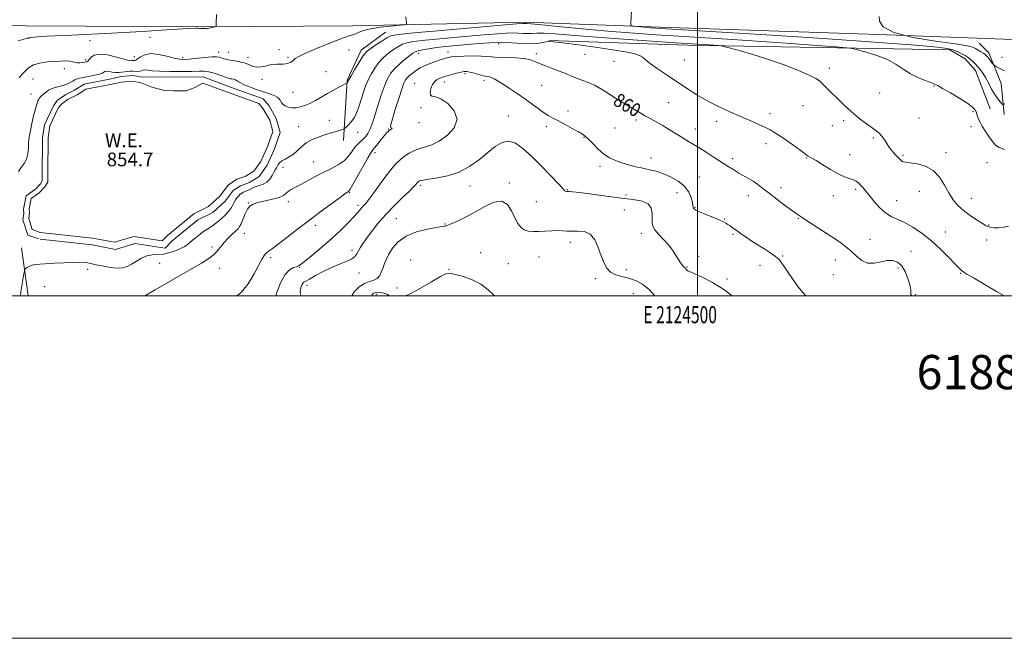
# Model space of a CAD drawing. Extents: x 2122300 to 2125200, y 344800 to 347700.
# Drawn here: x 2124104 to 2124679, y 344800 to 345161 of the extents above; entities that cross this region are included whole.
import ezdxf
from ezdxf.enums import TextEntityAlignment as Align

# ---------------------------------------------------------------- set-up
doc = ezdxf.new("R2010")
doc.units = 0
doc.header["$MEASUREMENT"] = 0
for name, color, linetype, lineweight in [('32000', 7, 'Continuous', 0), ('32001', 7, 'Continuous', 0), ('DTM HARD BREAKLINE', 7, 'Continuous', 0), ('DTM SPOT ELEVATION', 2, 'Continuous', 13), ('INDEX CONTOUR', 41, 'Continuous', 13), ('INDEX CONTOUR LABEL', 244, 'Continuous', 0), ('INTERMEDIATE CONTOUR', 44, 'Continuous', 0), ('POND', 7, 'Continuous', 0), ('TEXT 20', 7, 'Continuous', 0), ('WATER ELEVATION', 140, 'Continuous', 0)]:
    doc.layers.add(name, color=color, linetype=linetype, lineweight=lineweight)
doc.styles.add('Style-ITALICS', font='ITALICS.shx')
doc.styles.add('Style-WORKING', font='WORKING.shx')

msp = doc.modelspace()

# ---------------------------------------------------------------- linework, layer by layer
at = {"layer": '32000', "flags": 128}
for points in [[(2122300, 344800), (2125200, 344800), (2125200, 347700), (2122300, 347700), (2122300, 344800)], [(2122500, 345000), (2125000, 345000), (2125000, 347500), (2122500, 347500), (2122500, 345000)], [(2124500, 347500), (2124500, 345000)]]:
    msp.add_lwpolyline(points, dxfattribs=at)
at = {"layer": 'DTM HARD BREAKLINE'}
for points in [[(2123020.27, 345127.75, 846.56), (2123103.51, 345132.5, 844.94), (2123242.44, 345138.05, 843.22), (2123433.39, 345141.6, 841.5), (2123637.73, 345143.49, 841.4), (2123776.12, 345149.25, 846.96), (2123927.81, 345154.36, 845.55), (2124072.33, 345157.88, 848.78), (2124212.6, 345157.16, 849.9), (2124298.57, 345157.66, 851.21), (2124399.69, 345159.91, 853.73), (2124478.07, 345157.01, 851.52), (2124605.59, 345152.7, 850), (2124747.3, 345147.33, 847.07), (2124894.7, 345141.74, 844.24), (2125000, 345138.522, 844.374)], [(2124293.37, 345090.78, 856.5), (2124295.52, 345126.05, 853.86), (2124303.7, 345143.45, 853.45), (2124317.92, 345153.94, 853.25)], [(2124670.84, 345109.19, 853.07), (2124662.39, 345131.55, 852.67), (2124656.33, 345138.47, 852.47), (2124647.42, 345143.78, 852.47), (2124494.41, 345146.37, 856.52), (2124413.24, 345149.1, 857.94)], [(2124679.01, 345105.91, 852.52), (2124677.25, 345124.12, 850.81), (2124670.04, 345141.95, 849.49), (2124664.39, 345147.63, 848.88)], [(2124116.3, 345033.05, 854.8), (2124146.71, 345029.71, 854.9), (2124160.41, 345027.09, 854.8), (2124171.63, 345030.52, 854.9), (2124189.23, 345027.88, 854.9), (2124193.47, 345032.08, 854.9), (2124208.44, 345044.41, 854.9), (2124217.04, 345048.67, 854.9), (2124224.38, 345055.29, 854.9), (2124229.1, 345061.54, 854.9), (2124233.27, 345064.35, 854.9), (2124238.51, 345066.14, 854.9), (2124244.13, 345069.78, 854.9), (2124248.83, 345076.3, 854.9), (2124253.13, 345085.89, 854.9), (2124256.41, 345095.4, 854.9), (2124254.2, 345103.63, 854.9), (2124249.97, 345111.04, 854.9), (2124246.49, 345115.09, 854.9), (2124227.39, 345121.96, 854.9), (2124211.47, 345127.85, 854.9), (2124176.11, 345127.72, 854.9), (2124170.41, 345128.69, 854.9), (2124163.63, 345128.04, 854.9), (2124156.97, 345126.61, 854.9), (2124148.91, 345125.02, 854.9), (2124141.95, 345123.7, 854.9), (2124136.42, 345120.19, 854.9), (2124131.28, 345117.54, 854.9), (2124126.54, 345114.25, 854.9), (2124124.13, 345111.06, 854.9), (2124118.84, 345099.93, 854.9), (2124117.68, 345092.24, 854.9), (2124117.6, 345069.09, 854.9), (2124117.59, 345067.13, 854.9), (2124116.53, 345065.49, 854.9), (2124113.74, 345062.55, 854.9), (2124108.2, 345058.49, 854.9), (2124106.57, 345050.73, 854.9), (2124106.77, 345048.15, 854.9), (2124106.3, 345044.5, 854.9), (2124109.08, 345035.49, 854.8), (2124115.48, 345033.24, 854.8)], [(2124105.49, 345028.09, 855.18), (2124109.266, 345000, 856.997)]]:
    msp.add_polyline3d(points, dxfattribs=at)
at = {"layer": 'DTM SPOT ELEVATION'}
for p in [(2124109.58, 345150.32, 850.79), (2124145.348, 345148.982, 851.025), (2124180.42, 345150.95, 850.6), (2124383.97, 345147.26, 858.5), (2124220.54, 345142.17, 851.5), (2124226.29, 345142.21, 851.1), (2124255.81, 345143.8, 851.6), (2124296.53, 345143.69, 853.4), (2124337.2, 345141.73, 858.5), (2124354.51, 345142.41, 859.4), (2124142.98, 345137.9, 851.7), (2124171.363, 345139.634, 851.305), (2124199.481, 345139.13, 851.655), (2124237.65, 345139.22, 851.5), (2124260.99, 345139.31, 851.8), (2124405.92, 345141.36, 859.6), (2124434.47, 345141.1, 858.9), (2124451.33, 345136.9, 858.9), (2124492.3, 345137.69, 856.9), (2124677.75, 345139.36, 849.2), (2124130.41, 345132.65, 852.4), (2124283.16, 345130.94, 852.9), (2124577.11, 345132.97, 855.6), (2124112.18, 345126.58, 852.79), (2124245.93, 345126.433, 852.425), (2124334.87, 345124.21, 861.2), (2124352.23, 345124.96, 862.6), (2124364.39, 345129.83, 862.3), (2124375.34, 345125.79, 862.4), (2124264.02, 345118.87, 852.9), (2124409.11, 345122.89, 860.9), (2124638.08, 345122.49, 854.1), (2124110.99, 345117.85, 853.49), (2124483.25, 345112.8, 859.1), (2124606.44, 345118.39, 855.1), (2124338.71, 345109.99, 861.7), (2124424.42, 345108.02, 861.4), (2124561.65, 345111.07, 856.7), (2124660.91, 345107.66, 854.2), (2124285.2, 345102.57, 855.4), (2124389.72, 345104.99, 863.3), (2124464.17, 345102.77, 860.3), (2124511.34, 345101.99, 858.5), (2124542.44, 345106.41, 857.5), (2124585.33, 345102.31, 856.3), (2124629.32, 345103.83, 855.1), (2124267.15, 345098.88, 855.2), (2124301.73, 345095.47, 856.7), (2124319.57, 345097.36, 859.9), (2124337.52, 345101.18, 860.5), (2124411.74, 345098.75, 862.5), (2124451.92, 345097.98, 860.9), (2124498.77, 345097.36, 859.4), (2124578.74, 345099.47, 856.1), (2124659.68, 345098.9, 854.6), (2124433.9, 345092.53, 862.1), (2124602.78, 345092.14, 856.2), (2124540.07, 345088.94, 858.5), (2124311.84, 345083.56, 860.5), (2124472.98, 345080.45, 861.4), (2124520.6, 345080.14, 859.6), (2124563.73, 345080.52, 858.1), (2124588.97, 345082.42, 857.3), (2124619.98, 345081.98, 855.8), (2124645.04, 345083.56, 855.5), (2124258.06, 345074.99, 856.6), (2124276.07, 345078.17, 857.1), (2124443.19, 345075.61, 862.4), (2124669.1, 345077.88, 854.9), (2124501.06, 345069.36, 861.1), (2124338.45, 345064.65, 864.3), (2124367.19, 345064.26, 864.7), (2124390.22, 345065.99, 865.7), (2124424.07, 345061.96, 863.9), (2124548.88, 345063.16, 859.5), (2124592.36, 345062.21, 858.3), (2124629.5, 345061.04, 856.9), (2124297.04, 345060.35, 860.1), (2124458.4, 345058.89, 863.5), (2124488.02, 345060.26, 862.9), (2124529.83, 345058.53, 860.6), (2124579.34, 345058.53, 858.6), (2124616.32, 345055.61, 857.2), (2124659.96, 345057.05, 855.3), (2124237.84, 345054.21, 857.9), (2124261.25, 345054.96, 858.6), (2124301.91, 345052.93, 861.6), (2124405.95, 345055.09, 864.9), (2124457.26, 345050.1, 865.3), (2124498.69, 345051.8, 861.9), (2124324.24, 345045.13, 865.1), (2124515.89, 345044.89, 861.9), (2124558.91, 345045.38, 860.1), (2124276.9, 345041.17, 860.4), (2124352.74, 345041.94, 865.9), (2124670.11, 345041.48, 855.9), (2124235.45, 345036.55, 858.8), (2124467.18, 345036.48, 864.5), (2124520.73, 345036.03, 862.2), (2124600.82, 345033.02, 859.2), (2124644.82, 345037.36, 857.2), (2124668.87, 345032.72, 856.5), (2124216.71, 345028.54, 857.6), (2124298.38, 345026.67, 863.6), (2124425.78, 345031.23, 866.5), (2124250.9, 345022.28, 860.3), (2124332.61, 345020.96, 867.6), (2124373.47, 345025.3, 867.8), (2124407.46, 345022.64, 866.9), (2124500.83, 345023.01, 863.5), (2124549.77, 345023.29, 861.8), (2124580.47, 345021.03, 860.7), (2124624.62, 345025.92, 859.3), (2124144.03, 345015.49, 856.4), (2124186.04, 345018.97, 857.1), (2124220.97, 345016.07, 858.6), (2124267.83, 345016.72, 862.1), (2124354.94, 345015.46, 867.9), (2124389.65, 345018.78, 867.2), (2124458.46, 345015.28, 865.6), (2124494, 345016.86, 863.9), (2124536.63, 345017.91, 862.9), (2124617.04, 345016.33, 860.4), (2124302.47, 345013.4, 864.6), (2124440.34, 345010.05, 866.3), (2124517.19, 345009.83, 863.7), (2124579.27, 345012.29, 861.2), (2124653.74, 345013.2, 858.1), (2124118.89, 345005.39, 857.1), (2124272.17, 345006.11, 864.5), (2124324.69, 345004.5, 867.3), (2124312.56, 345000.87, 868.4), (2124462.55, 345001.38, 866.9), (2124627.25, 345000.61, 859.9)]:
    msp.add_point(p, dxfattribs=at)
at = {"layer": 'INDEX CONTOUR'}
for points in [[(2124219.188, 345164.295, 850), (2124219.171, 345159.084, 850), (2124219.14, 345157.752, 850), (2124218.964, 345157.227, 850), (2124218.492, 345157.061, 850), (2124216.608, 345156.668, 850), (2124215.649, 345156.456, 850), (2124214.97, 345156.288, 850), (2124214.05, 345156.01, 850), (2124213.875, 345155.978, 850), (2124213.704, 345155.986, 850), (2124213.28, 345156.103, 850), (2124212.996, 345156.157, 850), (2124212.636, 345156.175, 850), (2124211.418, 345156.171, 850), (2124210.456, 345156.191, 850), (2124209.392, 345156.229, 850), (2124208.414, 345156.276, 850), (2124207.168, 345156.294, 850), (2124203.122, 345156.115, 850), (2124193.205, 345155.538, 850), (2124175.716, 345154.468, 850), (2124154.452, 345153.215, 850), (2124134.582, 345152.195, 850), (2124120.11, 345151.608, 850), (2124110.377, 345150.811, 850), (2124103.559, 345148.948, 850)], [(2124679.177, 345131.389, 850), (2124676.468, 345132.74, 850), (2124674.677, 345133.793, 850), (2124673.605, 345134.516, 850), (2124673.032, 345134.932, 850), (2124672.656, 345135.299, 850), (2124672.157, 345135.931, 850), (2124670.269, 345138.369, 850), (2124669.295, 345139.591, 850), (2124668.554, 345140.449, 850), (2124667.853, 345141.087, 850), (2124666.911, 345141.745, 850), (2124665.541, 345142.599, 850), (2124662.382, 345144.479, 850), (2124660.786, 345145.266, 850), (2124657.536, 345146.094, 850), (2124650.641, 345147.198, 850), (2124639.09, 345148.786, 850), (2124625.79, 345150.948, 850), (2124614.628, 345153.746, 850), (2124608.505, 345157.116, 850), (2124606.372, 345160.486, 850), (2124606.194, 345163.158, 850)], [(2124625.115, 345000, 860), (2124624.949, 345000.149, 860), (2124624.642, 345000.756, 860), (2124624.598, 345001.681, 860), (2124624.544, 345003.257, 860), (2124624.125, 345005.863, 860), (2124623.066, 345009.647, 860), (2124621.424, 345013.85, 860), (2124619.338, 345017.486, 860), (2124616.909, 345019.773, 860), (2124614.094, 345020.747, 860), (2124610.811, 345020.65, 860), (2124607.052, 345019.827, 860), (2124603.096, 345019.025, 860), (2124599.292, 345019.094, 860), (2124595.896, 345020.628, 860), (2124592.787, 345023.191, 860), (2124589.75, 345026.091, 860), (2124586.55, 345028.804, 860), (2124582.885, 345031.496, 860), (2124578.435, 345034.5, 860), (2124573.099, 345037.994, 860), (2124563.07, 345044.483, 860), (2124560.003, 345046.492, 860), (2124557.663, 345048.107, 860), (2124554.908, 345050.114, 860), (2124550.934, 345053.065, 860), (2124546.279, 345056.56, 860), (2124541.813, 345059.964, 860), (2124538.198, 345062.775, 860), (2124535.254, 345065.031, 860), (2124532.589, 345066.904, 860), (2124529.882, 345068.56, 860), (2124524.219, 345071.745, 860), (2124521.26, 345073.52, 860), (2124518.013, 345075.571, 860), (2124509.823, 345080.855, 860), (2124505.165, 345083.834, 860), (2124500.789, 345086.577, 860), (2124497.069, 345088.833, 860), (2124493.765, 345090.801, 860), (2124490.49, 345092.794, 860), (2124483.22, 345097.408, 860), (2124479.483, 345099.688, 860), (2124475.893, 345101.717, 860), (2124472.517, 345103.532, 860), (2124469.402, 345105.222, 860), (2124466.556, 345106.867, 860), (2124461.045, 345110.184, 860), (2124458.038, 345111.937, 860), (2124454.777, 345113.857, 860), (2124451.254, 345116.042, 860), (2124447.498, 345118.517, 860), (2124443.664, 345121, 860), (2124439.943, 345123.135, 860), (2124436.476, 345124.677, 860), (2124433.208, 345125.83, 860), (2124430.034, 345126.909, 860), (2124426.843, 345128.166, 860), (2124423.495, 345129.587, 860), (2124419.84, 345131.093, 860), (2124415.831, 345132.611, 860), (2124411.825, 345134.09, 860), (2124408.28, 345135.488, 860), (2124405.431, 345136.752, 860), (2124402.618, 345137.798, 860), (2124398.96, 345138.537, 860), (2124393.918, 345138.923, 860), (2124383.399, 345139.254, 860), (2124379.901, 345139.524, 860), (2124377.058, 345139.834, 860), (2124373.695, 345140.055, 860), (2124369.031, 345140.092, 860), (2124363.872, 345139.981, 860), (2124359.423, 345139.791, 860), (2124356.525, 345139.562, 860), (2124354.573, 345139.219, 860), (2124352.597, 345138.659, 860), (2124349.876, 345137.815, 860), (2124346.665, 345136.755, 860), (2124343.464, 345135.586, 860), (2124340.667, 345134.385, 860), (2124338.244, 345133.136, 860), (2124336.061, 345131.795, 860), (2124334.024, 345130.348, 860), (2124332.214, 345128.889, 860), (2124330.753, 345127.544, 860), (2124329.681, 345126.263, 860), (2124328.698, 345124.31, 860), (2124327.423, 345120.776, 860), (2124325.62, 345115.189, 860), (2124323.647, 345108.82, 860), (2124322.01, 345103.379, 860), (2124321.096, 345100.15, 860), (2124320.819, 345098.727, 860), (2124320.974, 345098.278, 860), (2124321.349, 345098.096, 860), (2124321.71, 345097.961, 860), (2124321.813, 345097.777, 860), (2124321.491, 345097.471, 860), (2124320.14, 345096.587, 860), (2124319.431, 345096.037, 860), (2124318.56, 345095.164, 860), (2124317.273, 345093.664, 860), (2124315.434, 345091.393, 860), (2124313.398, 345088.844, 860), (2124311.642, 345086.672, 860), (2124310.447, 345085.224, 860), (2124309.326, 345083.625, 860), (2124307.595, 345080.695, 860), (2124304.834, 345075.733, 860), (2124301.656, 345069.948, 860), (2124298.937, 345065.031, 860), (2124297.325, 345062.244, 860), (2124296.56, 345061.135, 860), (2124296.159, 345060.827, 860), (2124295.604, 345060.5, 860), (2124294.244, 345059.573, 860), (2124291.397, 345057.524, 860), (2124286.615, 345054.005, 860), (2124280.405, 345049.374, 860), (2124273.512, 345044.163, 860), (2124266.648, 345038.899, 860), (2124260.408, 345034.096, 860), (2124255.356, 345030.259, 860), (2124251.884, 345027.725, 860), (2124249.681, 345026.136, 860), (2124248.264, 345024.961, 860), (2124247.157, 345023.651, 860), (2124245.91, 345021.577, 860), (2124244.081, 345018.087, 860), (2124241.329, 345012.869, 860), (2124237.718, 345006.962, 860), (2124233.417, 345001.74, 860), (2124231.049, 345000, 860)]]:
    msp.add_polyline3d(points, dxfattribs=at)
at = {"layer": 'INTERMEDIATE CONTOUR'}
for points in [[(2124679.556, 345112.117, 852), (2124678.767, 345111.676, 852), (2124678.288, 345111.71, 852), (2124677.708, 345112.249, 852), (2124676.705, 345113.337, 852), (2124675.304, 345115.07, 852), (2124673.619, 345117.559, 852), (2124671.77, 345120.801, 852), (2124669.895, 345124.334, 852), (2124668.141, 345127.582, 852), (2124666.603, 345130.116, 852), (2124665.176, 345132.091, 852), (2124663.707, 345133.81, 852), (2124662.105, 345135.492, 852), (2124660.535, 345137.034, 852), (2124659.226, 345138.248, 852), (2124658.3, 345139.032, 852), (2124657.454, 345139.62, 852), (2124656.279, 345140.33, 852), (2124654.461, 345141.382, 852), (2124652.062, 345142.601, 852), (2124649.235, 345143.714, 852), (2124645.771, 345144.538, 852), (2124639.985, 345145.26, 852), (2124629.828, 345146.159, 852), (2124613.801, 345147.439, 852), (2124592.608, 345149.021, 852), (2124567.507, 345150.75, 852), (2124540.218, 345152.47, 852), (2124514.326, 345154.008, 852), (2124481.683, 345155.9, 852), (2124475.604, 345156.285, 852), (2124472.263, 345156.55, 852), (2124468.955, 345156.857, 852), (2124463.076, 345157.436, 852), (2124461.651, 345157.64, 852), (2124461.15, 345158.12, 852), (2124461.141, 345159.284, 852), (2124461.535, 345166.309, 852)], [(2124679.497, 345085.404, 854), (2124676.226, 345086.587, 854), (2124674.055, 345088.009, 854), (2124672.226, 345090.085, 854), (2124670.172, 345093.038, 854), (2124668.079, 345096.319, 854), (2124666.321, 345099.184, 854), (2124665.171, 345101.097, 854), (2124664.486, 345102.347, 854), (2124664.025, 345103.432, 854), (2124663.583, 345104.735, 854), (2124663.121, 345106.178, 854), (2124662.638, 345107.574, 854), (2124662.016, 345108.834, 854), (2124660.648, 345110.288, 854), (2124657.81, 345112.364, 854), (2124653.145, 345115.293, 854), (2124647.763, 345118.492, 854), (2124643.146, 345121.179, 854), (2124640.316, 345122.8, 854), (2124638.465, 345123.724, 854), (2124636.329, 345124.553, 854), (2124632.968, 345125.784, 854), (2124628.743, 345127.511, 854), (2124624.337, 345129.722, 854), (2124620.215, 345132.363, 854), (2124615.951, 345135.201, 854), (2124610.9, 345137.959, 854), (2124604.747, 345140.386, 854), (2124598.506, 345142.342, 854), (2124593.522, 345143.715, 854), (2124590.451, 345144.474, 854), (2124587.181, 345144.92, 854), (2124580.91, 345145.435, 854), (2124569.631, 345146.305, 854), (2124554.521, 345147.433, 854), (2124537.553, 345148.626, 854), (2124520.475, 345149.728, 854), (2124489.184, 345151.617, 854), (2124475.898, 345152.458, 854), (2124463.233, 345153.36, 854), (2124449.807, 345154.461, 854), (2124434.904, 345155.825, 854), (2124420.491, 345157.214, 854), (2124409.207, 345158.313, 854), (2124402.923, 345158.897, 854), (2124400.462, 345159.091, 854), (2124399.555, 345159.116, 854), (2124398.786, 345159.152, 854), (2124397.919, 345159.103, 854), (2124394.309, 345158.797, 854), (2124350.605, 345154.982, 854), (2124334.624, 345153.568, 854), (2124325.368, 345152.675, 854), (2124321.123, 345151.922, 854), (2124318.738, 345150.763, 854), (2124315.732, 345148.841, 854), (2124312.306, 345146.57, 854), (2124309.33, 345144.555, 854), (2124307.406, 345143.161, 854), (2124306.059, 345141.79, 854), (2124304.545, 345139.603, 854), (2124302.351, 345136.088, 854), (2124299.9, 345132.042, 854), (2124297.845, 345128.588, 854), (2124296.672, 345126.566, 854), (2124296.197, 345125.68, 854), (2124296.068, 345125.35, 854), (2124295.99, 345125.097, 854), (2124295.901, 345124.846, 854), (2124295.798, 345124.622, 854), (2124295.68, 345124.447, 854), (2124295.422, 345124.196, 854), (2124295.368, 345124.169, 854), (2124295.031, 345124.046, 854), (2124294.372, 345123.745, 854), (2124292.965, 345123.05, 854), (2124290.594, 345121.832, 854), (2124287.496, 345120.18, 854), (2124284.025, 345118.24, 854), (2124277.054, 345114.159, 854), (2124273.822, 345112.426, 854), (2124270.881, 345111.14, 854), (2124268.188, 345110.309, 854), (2124265.671, 345109.904, 854), (2124263.292, 345109.896, 854), (2124261.15, 345110.26, 854), (2124259.381, 345110.971, 854), (2124258.072, 345111.978, 854), (2124257.117, 345113.132, 854), (2124256.361, 345114.256, 854), (2124255.637, 345115.216, 854), (2124254.714, 345116.047, 854), (2124253.349, 345116.824, 854), (2124251.351, 345117.621, 854), (2124248.745, 345118.504, 854), (2124245.609, 345119.539, 854), (2124242.084, 345120.759, 854), (2124238.56, 345122.071, 854), (2124235.487, 345123.348, 854), (2124233.198, 345124.48, 854), (2124231.55, 345125.405, 854), (2124230.281, 345126.076, 854), (2124229.174, 345126.473, 854), (2124228.198, 345126.68, 854), (2124227.367, 345126.81, 854), (2124226.62, 345126.98, 854), (2124225.602, 345127.314, 854), (2124221.21, 345128.909, 854), (2124218.005, 345129.974, 854), (2124214.868, 345130.808, 854), (2124212.135, 345131.177, 854), (2124209.111, 345131.196, 854), (2124204.84, 345131.073, 854), (2124198.771, 345130.986, 854), (2124191.974, 345131.008, 854), (2124185.921, 345131.183, 854), (2124181.74, 345131.517, 854), (2124179.168, 345131.851, 854), (2124177.594, 345131.986, 854), (2124176.474, 345131.795, 854), (2124175.532, 345131.436, 854), (2124174.558, 345131.137, 854), (2124173.384, 345131.066, 854), (2124170.514, 345131.227, 854), (2124168.915, 345131.204, 854), (2124167.26, 345131.069, 854), (2124165.581, 345130.845, 854), (2124163.898, 345130.575, 854), (2124162.173, 345130.373, 854), (2124160.355, 345130.372, 854), (2124158.439, 345130.64, 854), (2124156.614, 345130.984, 854), (2124155.115, 345131.147, 854), (2124154.081, 345130.943, 854), (2124152.276, 345129.932, 854), (2124150.884, 345129.449, 854), (2124149.184, 345129.038, 854), (2124147.374, 345128.675, 854), (2124140.791, 345127.436, 854), (2124139.325, 345127.108, 854), (2124137.946, 345126.676, 854), (2124136.662, 345126.104, 854), (2124135.454, 345125.442, 854), (2124134.298, 345124.767, 854), (2124133.144, 345124.138, 854), (2124131.84, 345123.554, 854), (2124130.209, 345122.998, 854), (2124128.163, 345122.455, 854), (2124125.969, 345121.91, 854), (2124123.986, 345121.345, 854), (2124122.473, 345120.745, 854), (2124121.299, 345120.083, 854), (2124120.235, 345119.33, 854), (2124119.113, 345118.48, 854), (2124118.019, 345117.618, 854), (2124117.103, 345116.849, 854), (2124116.462, 345116.235, 854), (2124116, 345115.648, 854), (2124115.569, 345114.915, 854), (2124115.042, 345113.83, 854), (2124114.37, 345112.049, 854), (2124113.523, 345109.198, 854), (2124112.508, 345105.124, 854), (2124111.474, 345100.574, 854), (2124110.607, 345096.518, 854), (2124110.044, 345093.635, 854), (2124109.736, 345091.441, 854), (2124109.586, 345089.159, 854), (2124109.468, 345086.23, 854), (2124109.149, 345082.953, 854), (2124108.365, 345079.847, 854), (2124106.965, 345077.277, 854), (2124105.246, 345075.011, 854), (2124103.616, 345072.662, 854)], [(2124329.83, 345163.038, 852), (2124330.213, 345159.017, 852), (2124330.104, 345158.545, 852), (2124329.073, 345158.284, 852), (2124326.236, 345158.008, 852), (2124321.12, 345157.535, 852), (2124314.898, 345156.851, 852), (2124309.151, 345155.982, 852), (2124305.103, 345154.981, 852), (2124302.543, 345154.005, 852), (2124300.902, 345153.239, 852), (2124299.502, 345152.736, 852), (2124297.227, 345152.023, 852), (2124292.858, 345150.498, 852), (2124285.757, 345147.803, 852), (2124277.628, 345144.561, 852), (2124270.764, 345141.64, 852), (2124266.856, 345139.695, 852), (2124265.204, 345138.538, 852), (2124264.51, 345137.767, 852), (2124263.698, 345137.062, 852), (2124262.589, 345136.413, 852), (2124261.226, 345135.892, 852), (2124259.659, 345135.551, 852), (2124257.96, 345135.365, 852), (2124256.207, 345135.288, 852), (2124254.441, 345135.262, 852), (2124252.553, 345135.159, 852), (2124250.396, 345134.836, 852), (2124247.888, 345134.241, 852), (2124245.211, 345133.679, 852), (2124242.611, 345133.549, 852), (2124240.252, 345134.111, 852), (2124237.976, 345135.09, 852), (2124235.54, 345136.075, 852), (2124232.795, 345136.752, 852), (2124229.952, 345137.199, 852), (2124227.315, 345137.589, 852), (2124225.126, 345138.055, 852), (2124223.375, 345138.564, 852), (2124221.991, 345139.045, 852), (2124220.799, 345139.423, 852), (2124219.207, 345139.622, 852), (2124216.521, 345139.564, 852), (2124212.351, 345139.218, 852), (2124203.204, 345138.284, 852), (2124200.14, 345138.065, 852), (2124197.638, 345138.205, 852), (2124194.626, 345138.831, 852), (2124190.37, 345139.94, 852), (2124185.477, 345141.028, 852), (2124180.891, 345141.466, 852), (2124177.361, 345140.837, 852), (2124174.874, 345139.587, 852), (2124173.22, 345138.371, 852), (2124172.19, 345137.7, 852), (2124171.571, 345137.479, 852), (2124170.732, 345137.46, 852), (2124170.305, 345137.425, 852), (2124169.872, 345137.367, 852), (2124169.323, 345137.333, 852), (2124168.071, 345137.529, 852), (2124165.41, 345138.202, 852), (2124160.973, 345139.438, 852), (2124155.731, 345140.685, 852), (2124150.994, 345141.228, 852), (2124147.772, 345140.592, 852), (2124145.879, 345139.248, 852), (2124144.2, 345137.106, 852), (2124143.813, 345136.783, 852), (2124143.553, 345136.697, 852), (2124142.11, 345136.436, 852), (2124140.906, 345136.24, 852), (2124139.449, 345136.083, 852), (2124138.002, 345136.095, 852), (2124136.727, 345136.353, 852), (2124135.386, 345136.73, 852), (2124133.642, 345137.049, 852), (2124131.224, 345137.172, 852), (2124128.142, 345137.112, 852), (2124124.475, 345136.92, 852), (2124120.366, 345136.604, 852), (2124116.219, 345135.995, 852), (2124112.504, 345134.88, 852), (2124109.573, 345133.145, 852), (2124107.317, 345131.071, 852), (2124105.512, 345129.034, 852), (2124103.983, 345127.334, 852)], [(2124681.662, 345040.741, 856), (2124678.859, 345040.054, 856), (2124675.973, 345039.762, 856), (2124673.295, 345039.825, 856), (2124671.13, 345040.089, 856), (2124669.613, 345040.468, 856), (2124668.195, 345041.154, 856), (2124666.157, 345042.411, 856), (2124663.013, 345044.413, 856), (2124659.2, 345046.983, 856), (2124655.388, 345049.857, 856), (2124652.101, 345052.862, 856), (2124649.284, 345056.179, 856), (2124646.735, 345060.083, 856), (2124644.217, 345064.664, 856), (2124641.35, 345069.296, 856), (2124637.717, 345073.173, 856), (2124633.134, 345075.692, 856), (2124628.338, 345077.072, 856), (2124624.298, 345077.737, 856), (2124621.73, 345078.07, 856), (2124620.332, 345078.289, 856), (2124619.552, 345078.57, 856), (2124618.921, 345079.044, 856), (2124618.324, 345079.656, 856), (2124617.731, 345080.308, 856), (2124617.101, 345080.939, 856), (2124616.36, 345081.656, 856), (2124615.422, 345082.602, 856), (2124614.236, 345083.893, 856), (2124612.887, 345085.515, 856), (2124611.495, 345087.424, 856), (2124610.154, 345089.542, 856), (2124608.849, 345091.652, 856), (2124607.541, 345093.506, 856), (2124606.146, 345094.965, 856), (2124604.401, 345096.336, 856), (2124601.999, 345098.041, 856), (2124598.763, 345100.384, 856), (2124595.033, 345103.218, 856), (2124591.28, 345106.28, 856), (2124587.864, 345109.358, 856), (2124584.691, 345112.43, 856), (2124581.554, 345115.523, 856), (2124578.346, 345118.613, 856), (2124575.345, 345121.469, 856), (2124571.189, 345125.498, 856), (2124569.091, 345126.99, 856), (2124565.314, 345128.886, 856), (2124558.936, 345131.605, 856), (2124550.616, 345134.84, 856), (2124541.413, 345138.1, 856), (2124532.365, 345140.959, 856), (2124524.436, 345143.24, 856), (2124518.572, 345144.831, 856), (2124515.327, 345145.685, 856), (2124513.691, 345146.034, 856), (2124512.259, 345146.177, 856), (2124506.814, 345146.589, 856), (2124503.312, 345146.836, 856), (2124484.492, 345148.045, 856), (2124470.525, 345148.974, 856), (2124454.167, 345150.103, 856), (2124438.505, 345151.253, 856), (2124426.029, 345152.259, 856), (2124416.852, 345153.014, 856), (2124410.486, 345153.425, 856), (2124406.367, 345153.454, 856), (2124403.614, 345153.284, 856), (2124401.267, 345153.153, 856), (2124398.551, 345153.231, 856), (2124395.44, 345153.415, 856), (2124392.09, 345153.533, 856), (2124388.411, 345153.436, 856), (2124383.32, 345153.065, 856), (2124375.483, 345152.382, 856), (2124364.269, 345151.394, 856), (2124351.856, 345150.28, 856), (2124341.124, 345149.264, 856), (2124334.214, 345148.49, 856), (2124330.304, 345147.792, 856), (2124327.829, 345146.924, 856), (2124325.5, 345145.703, 856), (2124323.113, 345144.188, 856), (2124320.74, 345142.498, 856), (2124318.431, 345140.698, 856), (2124316.166, 345138.634, 856), (2124313.905, 345136.095, 856), (2124311.645, 345132.96, 856), (2124309.51, 345129.442, 856), (2124307.661, 345125.843, 856), (2124306.201, 345122.382, 856), (2124305.006, 345118.946, 856), (2124302.701, 345111.477, 856), (2124301.347, 345107.642, 856), (2124299.769, 345104.229, 856), (2124297.971, 345101.554, 856), (2124296.219, 345099.628, 856), (2124294.848, 345098.384, 856), (2124294.069, 345097.726, 856), (2124293.613, 345097.429, 856), (2124293.09, 345097.24, 856), (2124290.829, 345096.529, 856), (2124289.063, 345095.996, 856), (2124284.348, 345094.6, 856), (2124281.412, 345093.689, 856), (2124278.149, 345092.586, 856), (2124274.811, 345091.202, 856), (2124271.7, 345089.438, 856), (2124269.027, 345087.267, 856), (2124266.634, 345084.957, 856), (2124264.271, 345082.853, 856), (2124261.784, 345081.208, 856), (2124259.402, 345079.922, 856), (2124257.447, 345078.805, 856), (2124256.147, 345077.706, 856), (2124255.343, 345076.633, 856), (2124254.779, 345075.633, 856), (2124254.228, 345074.705, 856), (2124253.584, 345073.655, 856), (2124252.766, 345072.239, 856), (2124251.702, 345070.328, 856), (2124250.342, 345068.252, 856), (2124248.641, 345066.453, 856), (2124246.607, 345065.253, 856), (2124244.457, 345064.496, 856), (2124242.463, 345063.904, 856), (2124240.828, 345063.26, 856), (2124239.486, 345062.586, 856), (2124238.304, 345061.961, 856), (2124237.174, 345061.442, 856), (2124236.087, 345060.985, 856), (2124235.059, 345060.524, 856), (2124234.097, 345059.993, 856), (2124233.172, 345059.334, 856), (2124232.247, 345058.489, 856), (2124231.298, 345057.42, 856), (2124230.368, 345056.154, 856), (2124229.511, 345054.739, 856), (2124227.943, 345051.635, 856), (2124226.926, 345050.027, 856), (2124225.575, 345048.427, 856), (2124223.965, 345046.835, 856), (2124222.223, 345045.247, 856), (2124220.455, 345043.67, 856), (2124218.692, 345042.174, 856), (2124216.944, 345040.845, 856), (2124215.195, 345039.709, 856), (2124213.323, 345038.564, 856), (2124211.18, 345037.147, 856), (2124208.705, 345035.302, 856), (2124206.186, 345033.282, 856), (2124203.998, 345031.441, 856), (2124202.351, 345030.032, 856), (2124200.795, 345028.898, 856), (2124198.713, 345027.776, 856), (2124195.679, 345026.501, 856), (2124192.032, 345025.284, 856), (2124188.3, 345024.432, 856), (2124184.893, 345024.113, 856), (2124181.75, 345023.936, 856), (2124178.689, 345023.374, 856), (2124175.587, 345022.064, 856), (2124172.535, 345020.303, 856), (2124169.683, 345018.556, 856), (2124167.087, 345017.216, 856), (2124164.428, 345016.408, 856), (2124161.295, 345016.187, 856), (2124157.465, 345016.55, 856), (2124153.457, 345017.258, 856), (2124149.978, 345018.011, 856), (2124147.521, 345018.573, 856), (2124145.729, 345018.956, 856), (2124144.034, 345019.233, 856), (2124141.912, 345019.455, 856), (2124139.038, 345019.587, 856), (2124135.131, 345019.57, 856), (2124130.113, 345019.374, 856), (2124124.703, 345019.079, 856), (2124116.162, 345018.578, 856), (2124113.559, 345018.34, 856), (2124111.616, 345017.935, 856), (2124110.018, 345017.283, 856), (2124108.747, 345016.537, 856), (2124107.864, 345015.91, 856), (2124107.377, 345015.465, 856), (2124107.098, 345014.67, 856), (2124106.786, 345012.844, 856), (2124105.132, 345002.346, 856), (2124104.795, 345000, 856)], [(2124679.023, 345000, 858), (2124674.67, 345002.58, 858), (2124661.124, 345010.548, 858), (2124657.374, 345012.771, 858), (2124655.556, 345013.88, 858), (2124654.714, 345014.438, 858), (2124653.964, 345015.01, 858), (2124652.72, 345016.17, 858), (2124650.468, 345018.493, 858), (2124646.852, 345022.327, 858), (2124642.149, 345027.105, 858), (2124636.788, 345032.032, 858), (2124631.195, 345036.425, 858), (2124625.759, 345040.052, 858), (2124620.862, 345042.796, 858), (2124613.2, 345046.331, 858), (2124609.809, 345048.501, 858), (2124606.336, 345051.697, 858), (2124603.02, 345055.392, 858), (2124600.229, 345058.799, 858), (2124598.21, 345061.321, 858), (2124596.742, 345063.108, 858), (2124595.489, 345064.502, 858), (2124594.156, 345065.774, 858), (2124592.621, 345066.921, 858), (2124590.805, 345067.872, 858), (2124588.607, 345068.643, 858), (2124585.823, 345069.603, 858), (2124582.228, 345071.209, 858), (2124577.78, 345073.715, 858), (2124573.176, 345076.567, 858), (2124569.301, 345079.009, 858), (2124566.809, 345080.479, 858), (2124564.731, 345081.555, 858), (2124564.153, 345081.974, 858), (2124563.07, 345082.844, 858), (2124560.812, 345084.561, 858), (2124557, 345087.321, 858), (2124552.428, 345090.544, 858), (2124548.182, 345093.454, 858), (2124545.03, 345095.49, 858), (2124542.465, 345096.946, 858), (2124539.662, 345098.331, 858), (2124535.951, 345100.059, 858), (2124531.267, 345102.169, 858), (2124525.701, 345104.604, 858), (2124519.395, 345107.321, 858), (2124512.704, 345110.335, 858), (2124506.037, 345113.672, 858), (2124499.708, 345117.334, 858), (2124493.651, 345121.227, 858), (2124481.851, 345129.19, 858), (2124476.55, 345132.818, 858), (2124472.41, 345135.791, 858), (2124469.783, 345137.893, 858), (2124468.022, 345139.321, 858), (2124466.231, 345140.379, 858), (2124463.516, 345141.339, 858), (2124458.995, 345142.361, 858), (2124451.789, 345143.575, 858), (2124441.615, 345145.039, 858), (2124430.582, 345146.521, 858), (2124421.397, 345147.719, 858), (2124416.016, 345148.396, 858), (2124413.405, 345148.585, 858), (2124411.782, 345148.383, 858), (2124409.643, 345147.918, 858), (2124406.609, 345147.427, 858), (2124402.58, 345147.179, 858), (2124397.526, 345147.34, 858), (2124391.692, 345147.692, 858), (2124385.393, 345147.915, 858), (2124378.903, 345147.77, 858), (2124372.331, 345147.332, 858), (2124365.743, 345146.757, 858), (2124359.247, 345146.171, 858), (2124353.107, 345145.579, 858), (2124347.625, 345144.96, 858), (2124343.061, 345144.306, 858), (2124339.484, 345143.661, 858), (2124336.92, 345143.084, 858), (2124335.267, 345142.565, 858), (2124333.921, 345141.806, 858), (2124332.149, 345140.441, 858), (2124329.455, 345138.235, 858), (2124326.272, 345135.477, 858), (2124323.266, 345132.588, 858), (2124320.938, 345129.831, 858), (2124319.12, 345126.842, 858), (2124317.477, 345123.098, 858), (2124315.758, 345118.288, 858), (2124314.032, 345112.942, 858), (2124311.123, 345103.454, 858), (2124309.965, 345099.935, 858), (2124308.851, 345097.122, 858), (2124307.67, 345094.895, 858), (2124306.392, 345093.117, 858), (2124305.005, 345091.649, 858), (2124303.5, 345090.322, 858), (2124301.895, 345088.861, 858), (2124300.212, 345086.964, 858), (2124298.428, 345084.449, 858), (2124296.342, 345081.616, 858), (2124293.709, 345078.883, 858), (2124290.351, 345076.553, 858), (2124286.366, 345074.449, 858), (2124281.92, 345072.273, 858), (2124277.221, 345069.834, 858), (2124268.561, 345065.128, 858), (2124265.324, 345063.412, 858), (2124262.889, 345062.077, 858), (2124261.137, 345060.914, 858), (2124259.841, 345059.754, 858), (2124258.347, 345058.591, 858), (2124255.895, 345057.457, 858), (2124252.031, 345056.382, 858), (2124243.464, 345054.48, 858), (2124240.652, 345053.615, 858), (2124238.823, 345052.46, 858), (2124237.444, 345050.617, 858), (2124236.088, 345047.878, 858), (2124233.661, 345042.143, 858), (2124232.776, 345040.42, 858), (2124231.837, 345039.234, 858), (2124230.472, 345037.958, 858), (2124228.438, 345036.109, 858), (2124226.024, 345033.787, 858), (2124223.652, 345031.238, 858), (2124219.615, 345026.172, 858), (2124217.268, 345023.775, 858), (2124214.24, 345021.491, 858), (2124210.524, 345019.191, 858), (2124201.321, 345013.904, 858), (2124183.414, 345003.516, 858), (2124177.401, 345000, 858)], [(2124563.33, 345000, 862), (2124561.494, 345001.939, 862), (2124558.833, 345005.349, 862), (2124555.908, 345009.42, 862), (2124553.018, 345013.601, 862), (2124548.952, 345019.648, 862), (2124547.534, 345021.394, 862), (2124545.664, 345023.011, 862), (2124542.836, 345024.968, 862), (2124539.292, 345027.232, 862), (2124535.458, 345029.645, 862), (2124531.735, 345032.043, 862), (2124528.416, 345034.236, 862), (2124525.764, 345036.031, 862), (2124523.936, 345037.305, 862), (2124520.332, 345039.922, 862), (2124519.036, 345040.838, 862), (2124517.805, 345041.685, 862), (2124516.657, 345042.421, 862), (2124515.141, 345043.226, 862), (2124512.687, 345044.338, 862), (2124508.995, 345045.891, 862), (2124504.845, 345047.611, 862), (2124501.287, 345049.123, 862), (2124499.114, 345050.145, 862), (2124498.091, 345050.786, 862), (2124497.727, 345051.248, 862), (2124497.58, 345051.767, 862), (2124497.424, 345052.699, 862), (2124497.085, 345054.434, 862), (2124496.359, 345057.202, 862), (2124494.932, 345060.594, 862), (2124492.463, 345064.043, 862), (2124488.776, 345067.069, 862), (2124484.365, 345069.545, 862), (2124479.89, 345071.433, 862), (2124475.845, 345072.742, 862), (2124472.067, 345073.683, 862), (2124468.227, 345074.513, 862), (2124464.096, 345075.446, 862), (2124459.857, 345076.507, 862), (2124455.793, 345077.675, 862), (2124452.11, 345078.973, 862), (2124448.713, 345080.601, 862), (2124445.43, 345082.805, 862), (2124442.165, 345085.683, 862), (2124439.129, 345088.75, 862), (2124436.612, 345091.376, 862), (2124434.733, 345093.134, 862), (2124432.941, 345094.416, 862), (2124430.515, 345095.82, 862), (2124426.982, 345097.772, 862), (2124422.86, 345100.022, 862), (2124418.913, 345102.149, 862), (2124415.701, 345103.863, 862), (2124412.963, 345105.403, 862), (2124410.233, 345107.137, 862), (2124407.118, 345109.353, 862), (2124403.507, 345112.015, 862), (2124399.359, 345115.009, 862), (2124394.744, 345118.18, 862), (2124390.161, 345121.223, 862), (2124386.219, 345123.794, 862), (2124383.362, 345125.635, 862), (2124381.381, 345126.821, 862), (2124379.901, 345127.511, 862), (2124378.562, 345127.878, 862), (2124377.057, 345128.141, 862), (2124375.091, 345128.531, 862), (2124372.507, 345129.203, 862), (2124369.705, 345129.992, 862), (2124367.223, 345130.658, 862), (2124365.411, 345131.001, 862), (2124363.869, 345130.996, 862), (2124362.011, 345130.661, 862), (2124359.446, 345130.038, 862), (2124356.577, 345129.284, 862), (2124354.005, 345128.579, 862), (2124352.165, 345128.05, 862), (2124350.827, 345127.603, 862), (2124349.595, 345127.088, 862), (2124348.177, 345126.35, 862), (2124346.702, 345125.212, 862), (2124345.401, 345123.491, 862), (2124344.486, 345121.158, 862), (2124344.079, 345118.791, 862), (2124344.281, 345117.121, 862), (2124345.213, 345116.564, 862), (2124347.088, 345116.288, 862), (2124350.135, 345115.144, 862), (2124354.256, 345112.287, 862), (2124358.024, 345108.077, 862), (2124359.68, 345103.174, 862), (2124358.019, 345098.218, 862), (2124354.043, 345093.759, 862), (2124349.306, 345090.326, 862), (2124345.065, 345088.251, 862), (2124341.387, 345087.071, 862), (2124338.041, 345086.131, 862), (2124334.85, 345084.899, 862), (2124331.84, 345083.364, 862), (2124329.092, 345081.642, 862), (2124326.599, 345079.735, 862), (2124324.008, 345077.197, 862), (2124320.88, 345073.466, 862), (2124316.978, 345068.289, 862), (2124309.35, 345057.8, 862), (2124306.968, 345054.708, 862), (2124305.471, 345052.945, 862), (2124304.396, 345051.75, 862), (2124301.779, 345048.657, 862), (2124299.486, 345046.112, 862), (2124296.138, 345042.616, 862), (2124291.816, 345038.349, 862), (2124286.688, 345033.586, 862), (2124281.042, 345028.657, 862), (2124275.633, 345024.122, 862), (2124271.331, 345020.597, 862), (2124268.715, 345018.503, 862), (2124267.199, 345017.488, 862), (2124265.905, 345017.001, 862), (2124264.134, 345016.472, 862), (2124261.904, 345015.229, 862), (2124259.412, 345012.573, 862), (2124256.875, 345008.092, 862), (2124254.594, 345002.494, 862), (2124253.851, 345000, 862)], [(2124520.226, 345000, 864), (2124515.356, 345003.694, 864), (2124508.72, 345007.823, 864), (2124502.747, 345010.95, 864), (2124498.202, 345013.052, 864), (2124494.452, 345014.665, 864), (2124494.016, 345014.927, 864), (2124493.677, 345015.288, 864), (2124493.322, 345015.726, 864), (2124492.962, 345016.132, 864), (2124492.599, 345016.44, 864), (2124492.191, 345016.763, 864), (2124491.687, 345017.257, 864), (2124491.031, 345018.072, 864), (2124490.16, 345019.336, 864), (2124489.006, 345021.172, 864), (2124487.501, 345023.644, 864), (2124485.568, 345026.582, 864), (2124483.132, 345029.756, 864), (2124480.227, 345032.943, 864), (2124477.35, 345035.943, 864), (2124475.109, 345038.56, 864), (2124473.943, 345040.709, 864), (2124473.6, 345042.74, 864), (2124473.655, 345045.112, 864), (2124473.659, 345048.098, 864), (2124473.05, 345051.215, 864), (2124471.244, 345053.795, 864), (2124467.751, 345055.373, 864), (2124462.483, 345056.288, 864), (2124455.449, 345057.085, 864), (2124446.936, 345058.161, 864), (2124438.339, 345059.335, 864), (2124431.33, 345060.28, 864), (2124427.124, 345060.76, 864), (2124425.106, 345060.9, 864), (2124424.207, 345060.916, 864), (2124423.542, 345060.987, 864), (2124422.976, 345061.134, 864), (2124422.56, 345061.342, 864), (2124422.198, 345061.722, 864), (2124421.213, 345062.885, 864), (2124418.778, 345065.567, 864), (2124414.387, 345070.188, 864), (2124408.804, 345075.906, 864), (2124403.111, 345081.562, 864), (2124398.158, 345086.14, 864), (2124393.867, 345089.191, 864), (2124389.928, 345090.413, 864), (2124386.051, 345089.637, 864), (2124382.024, 345087.245, 864), (2124377.655, 345083.755, 864), (2124372.767, 345079.7, 864), (2124367.241, 345075.678, 864), (2124360.969, 345072.302, 864), (2124354.051, 345070.027, 864), (2124347.404, 345068.674, 864), (2124342.152, 345067.905, 864), (2124339.093, 345067.425, 864), (2124337.727, 345067.108, 864), (2124337.229, 345066.866, 864), (2124336.904, 345066.618, 864), (2124336.566, 345066.287, 864), (2124336.158, 345065.8, 864), (2124335.546, 345065.03, 864), (2124334.285, 345063.626, 864), (2124331.855, 345061.186, 864), (2124327.949, 345057.45, 864), (2124323.109, 345052.746, 864), (2124318.092, 345047.544, 864), (2124313.55, 345042.306, 864), (2124309.709, 345037.439, 864), (2124306.688, 345033.342, 864), (2124304.547, 345030.284, 864), (2124303.096, 345028.032, 864), (2124302.084, 345026.225, 864), (2124301.22, 345024.563, 864), (2124300.054, 345022.99, 864), (2124298.1, 345021.513, 864), (2124295.006, 345020.097, 864), (2124290.981, 345018.549, 864), (2124286.368, 345016.635, 864), (2124281.554, 345014.251, 864), (2124277.091, 345011.799, 864), (2124273.572, 345009.808, 864), (2124271.407, 345008.643, 864), (2124270.268, 345007.999, 864), (2124269.644, 345007.407, 864), (2124269.119, 345006.494, 864), (2124268.657, 345005.279, 864), (2124268.317, 345003.879, 864), (2124268.169, 345002.39, 864), (2124268.327, 345000.827, 864), (2124268.625, 345000, 864)], [(2124475.103, 345000, 866), (2124472.111, 345003.526, 866), (2124467.938, 345006.921, 866), (2124463.844, 345009.069, 866), (2124459.827, 345010.388, 866), (2124455.926, 345011.305, 866), (2124452.348, 345012.273, 866), (2124449.346, 345013.756, 866), (2124447.078, 345016.126, 866), (2124445.329, 345019.392, 866), (2124443.791, 345023.477, 866), (2124442.161, 345028.156, 866), (2124440.156, 345032.637, 866), (2124437.496, 345035.98, 866), (2124434.046, 345037.541, 866), (2124430.255, 345037.848, 866), (2124426.714, 345037.723, 866), (2124423.827, 345037.81, 866), (2124421.243, 345038.045, 866), (2124418.427, 345038.188, 866), (2124414.999, 345038.069, 866), (2124411.211, 345037.8, 866), (2124407.477, 345037.563, 866), (2124404.137, 345037.533, 866), (2124401.258, 345037.851, 866), (2124398.838, 345038.655, 866), (2124396.841, 345040.086, 866), (2124395.1, 345042.312, 866), (2124393.417, 345045.51, 866), (2124391.557, 345049.585, 866), (2124389.151, 345053.364, 866), (2124385.794, 345055.403, 866), (2124381.236, 345054.711, 866), (2124375.849, 345052.097, 866), (2124370.159, 345048.822, 866), (2124364.685, 345045.942, 866), (2124359.916, 345043.7, 866), (2124356.333, 345042.132, 866), (2124354.243, 345041.235, 866), (2124353.254, 345040.832, 866), (2124352.798, 345040.706, 866), (2124352.261, 345040.646, 866), (2124350.849, 345040.464, 866), (2124347.721, 345039.978, 866), (2124342.417, 345039.01, 866), (2124336.001, 345037.388, 866), (2124329.914, 345034.944, 866), (2124325.3, 345031.636, 866), (2124322.089, 345027.923, 866), (2124319.91, 345024.389, 866), (2124318.417, 345021.467, 866), (2124317.358, 345018.986, 866), (2124316.508, 345016.624, 866), (2124315.647, 345014.174, 866), (2124314.579, 345011.89, 866), (2124313.115, 345010.142, 866), (2124311.113, 345009.13, 866), (2124308.619, 345008.378, 866), (2124305.723, 345007.244, 866), (2124302.594, 345005.217, 866), (2124299.713, 345002.326, 866), (2124298.371, 345000, 866)], [(2124381.489, 345000, 868), (2124377.951, 345003.515, 868), (2124373.608, 345006.893, 868), (2124368.228, 345009.546, 868), (2124362.647, 345011.488, 868), (2124358.095, 345012.76, 868), (2124355.323, 345013.339, 868), (2124353.176, 345012.954, 868), (2124350.018, 345011.276, 868), (2124344.751, 345008.204, 868), (2124338.426, 345004.564, 868), (2124332.629, 345001.415, 868), (2124329.552, 345000, 868)], [(2124320.389, 345000, 868), (2124320.327, 345000.035, 868), (2124318.708, 345000.897, 868), (2124316.943, 345001.619, 868), (2124315.161, 345002.011, 868), (2124313.504, 345002.092, 868), (2124312.116, 345001.932, 868), (2124311.105, 345001.595, 868), (2124310.445, 345001.113, 868), (2124310.073, 345000.513, 868), (2124309.961, 345000, 868)]]:
    msp.add_polyline3d(points, dxfattribs=at)
at = {"layer": 'POND'}
msp.add_polyline3d([(2124159.81, 345031.28, 854.6), (2124170.96, 345034.68, 854.7), (2124187.55, 345032.19, 854.7), (2124190.6, 345035.21, 854.7), (2124206.03, 345047.91, 854.7), (2124214.55, 345052.14, 854.7), (2124221.26, 345058.19, 854.7), (2124226.14, 345064.65, 854.7), (2124231.22, 345068.07, 854.7), (2124236.49, 345069.87, 854.7), (2124241.16, 345072.9, 854.7), (2124245.23, 345078.55, 854.7), (2124249.31, 345087.65, 854.7), (2124252.18, 345095.94, 854.7), (2124250.38, 345102.63, 854.7), (2124246.55, 345109.32, 854.7), (2124243.93, 345112.37, 854.7), (2124225.73, 345118.92, 854.7), (2124211.38, 345124.23, 854.7), (2124206.3, 345121.42, 854.7), (2124201.64, 345119.81, 854.7), (2124194.15, 345119.84, 854.7), (2124188.88, 345119.86, 854.7), (2124181.6, 345121.91, 854.7), (2124174.73, 345124.57, 854.7), (2124169.87, 345125.4, 854.7), (2124163.79, 345124.81, 854.7), (2124157.31, 345123.42, 854.7), (2124149.2, 345121.83, 854.7), (2124142.92, 345120.64, 854.7), (2124137.85, 345117.41, 854.7), (2124132.77, 345114.8, 854.7), (2124128.71, 345111.98, 854.7), (2124126.88, 345109.56, 854.7), (2124121.99, 345099.25, 854.7), (2124120.95, 345092.37, 854.7), (2124120.92, 345085.28, 854.7), (2124120.9, 345079, 854.7), (2124120.86, 345069.49, 854.7), (2124120.85, 345066.45, 854.7), (2124119.02, 345063.62, 854.7), (2124115.77, 345060.19, 854.7), (2124111.1, 345056.77, 854.7), (2124109.86, 345050.9, 854.7), (2124110.06, 345048.47, 854.7), (2124109.64, 345045.23, 854.7), (2124111.64, 345038.74, 854.6), (2124116.29, 345037.1, 854.6), (2124146.86, 345033.75, 854.7), (2124159.81, 345031.28, 854.6)], dxfattribs=at)

# ---------------------------------------------------------------- texts
at = {"layer": '32001', "style": 'Style-WORKING', "width": 0.67}
msp.add_text('E 2124500', height=10, dxfattribs=at).set_placement((2124489.95, 344994), align=Align.TOP_CENTER)
at = {"layer": 'INDEX CONTOUR LABEL', "style": 'Style-ITALICS', "width": 0.875}
msp.add_text('860', height=8, rotation=329.699999, dxfattribs=at).set_placement((2124450.185, 345112, 860))
at = {"layer": 'TEXT 20', "style": 'Style-WORKING'}
msp.add_text('61885 2122345', height=20, dxfattribs=at).set_placement((2124627.926, 344945.47))
at = {"layer": 'WATER ELEVATION', "style": 'Style-ITALICS'}
for s, p in [('W.E.', (2124154.184, 345086.832, 854.7)), ('854.7', (2124155.198, 345075.685, 854.7))]:
    msp.add_text(s, height=8, dxfattribs=at).set_placement(p)

doc.saveas('drawing.dxf')
